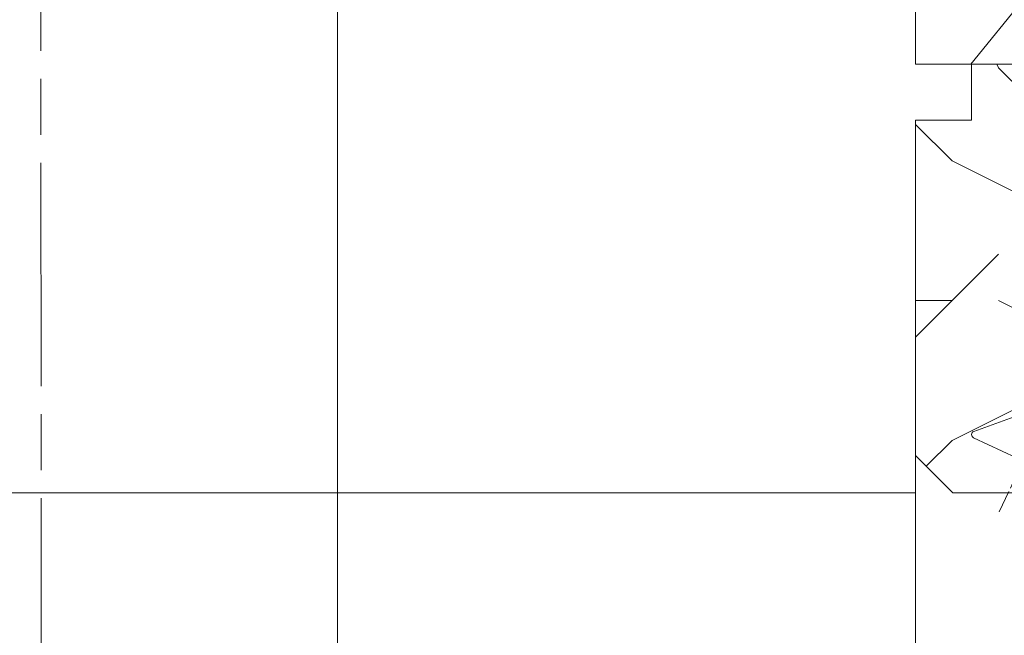
# Model space of a CAD drawing. Units: millimetres. Extents: x 0 to 439, y -14 to 615.
# Drawn here: x 276 to 302, y 221 to 237 of the extents above; entities that cross this region are included whole.
import ezdxf

# ---------------------------------------------------------------- set-up
doc = ezdxf.new("R2010")
doc.units = ezdxf.units.MM
doc.header["$PDMODE"] = 2
doc.header["$PDSIZE"] = 10
doc.linetypes.add('AM_ISO08W050', pattern=[18, 12, -1.5, 3, -1.5])
doc.linetypes.add('AM_ISO08W050x2', pattern=[9, 6, -0.75, 1.5, -0.75])
for name, color, linetype, lineweight in [('AEL-AM_7', 4, 'AM_ISO08W050', 18), ('AM_2', 6, 'Continuous', 20), ('AM_5', 3, 'Continuous', 20), ('AM_7', 4, 'AM_ISO08W050', 18), ('Contour principale', 30, 'Continuous', 15), ('Contour secondaire', 5, 'Continuous', 9)]:
    doc.layers.add(name, color=color, linetype=linetype, lineweight=lineweight)
doc.styles.get("Standard").update_dxf_attribs({"font": 'arial.ttf'})
doc.dimstyles.new('MAL-ISO$0', dxfattribs={"dimtxt": 3, "dimasz": 3, "dimexe": 1, "dimexo": 1, "dimgap": 1.5, "dimtad": 1, "dimtxsty": 'Standard', "dimcen": 0, "dimclrd": 256, "dimclre": 256, "dimclrt": 3, "dimadec": 1, "dimazin": 2, "dimtp": 0.1, "dimtm": 0.1, "dimtfac": 0.71, "dimtmove": 0, "dimatfit": 3, "dimfxl": 1, "dimlwd": -1, "dimlwe": -1, "dimarcsym": 1})

# ---------------------------------------------------------------- blocks, each defined once
blk = doc.blocks.new('*D25')
at = {"layer": 'AM_5', "transparency": 16777216}
for p, q in [((300.1056549300466, 224.7197009471865), (269.2349175950878, 224.7197009471865)), ((270.2349175950878, 221.7197009471865), (270.2349175950878, 87.96010858315472)), ((300.1063880280945, 84.96010858315474), (269.2349175950878, 84.96010858315472))]:
    blk.add_line(p, q, dxfattribs=at)
for points in [[(269.7349175950878, 221.7197009471865), (270.7349175950878, 221.7197009471865), (270.2349175950878, 224.7197009471865)], [(269.7349175950878, 87.96010858315472), (270.7349175950878, 87.96010858315472), (270.2349175950878, 84.96010858315472)]]:
    blk.add_solid(points, dxfattribs=at)
at = {"layer": 'Defpoints', "color": 0, "transparency": 16777216}
for p in [(301.1056549300466, 224.7197009471865), (270.2349175950878, 84.96010858315472), (301.1063880280945, 84.96010858315474)]:
    blk.add_point(p, dxfattribs=at)
at = {"layer": 'AM_5', "color": 3, "transparency": 16777216, "insert": (266.111452383628, 155.2651873973642), "char_height": 4, "attachment_point": 5, "rotation": 90}
blk.add_mtext('Clair vitrage = HO - 246 (1794)', dxfattribs=at)
blk = doc.blocks.new('*D26')
at = {"layer": 'AM_5', "transparency": 16777216}
for p, q in [((300.1056549183541, 286.2197877439021), (256.6365455657314, 286.2197877439021)), ((257.6365455657314, 283.2197877439021), (257.6365455657315, 26.46044654270039)), ((300.1041418877031, 23.46044654270039), (256.6365455657315, 23.46044654270038))]:
    blk.add_line(p, q, dxfattribs=at)
for points in [[(257.1365455657314, 283.2197877439021), (258.1365455657314, 283.2197877439021), (257.6365455657314, 286.2197877439021)], [(257.1365455657315, 26.46044654270039), (258.1365455657315, 26.46044654270039), (257.6365455657315, 23.46044654270038)]]:
    blk.add_solid(points, dxfattribs=at)
at = {"layer": 'Defpoints', "color": 0, "transparency": 16777216}
for p in [(301.1056549183541, 286.2197877439021), (257.6365455657315, 23.46044654270038), (301.1041418877031, 23.46044654270039)]:
    blk.add_point(p, dxfattribs=at)
at = {"layer": 'AM_5', "color": 3, "transparency": 16777216, "insert": (253.5144446107519, 154.8453939960847), "char_height": 4, "attachment_point": 5, "rotation": 90}
blk.add_mtext('{\\fArial Black|b1|i0|c0|p34;\\C1;Hauteur Ouvrant : HO (2040)}', dxfattribs=at)
blk = doc.blocks.new('*D28')
at = {"layer": 'AM_5', "transparency": 16777216}
for p, q in [((284.6056450942143, 325.7197876587144), (244.1851709596614, 325.7197876587144)), ((245.1851709596614, 322.7197876587144), (245.1851709596615, 21.96044579950406)), ((275.8428431229784, 18.96044579950406), (244.1851709596615, 18.96044579950406))]:
    blk.add_line(p, q, dxfattribs=at)
for points in [[(244.6851709596614, 322.7197876587144), (245.6851709596614, 322.7197876587144), (245.1851709596614, 325.7197876587144)], [(244.6851709596615, 21.96044579950406), (245.6851709596615, 21.96044579950406), (245.1851709596615, 18.96044579950406)]]:
    blk.add_solid(points, dxfattribs=at)
at = {"layer": 'Defpoints', "color": 0, "transparency": 16777216}
for p in [(285.6056450942143, 325.7197876587144), (245.1851709596615, 18.96044579950406), (276.8428431229784, 18.96044579950406)]:
    blk.add_point(p, dxfattribs=at)
at = {"layer": 'AM_5', "color": 3, "transparency": 16777216, "insert": (241.0617057482017, 154.8453937562088), "char_height": 4, "attachment_point": 5, "rotation": 90}
blk.add_mtext('Hauteur Hors-Tout = HO + 88 (2128)', dxfattribs=at)
blk = doc.blocks.new('*D29')
at = {"layer": 'AM_5', "transparency": 16777216}
for p, q in [((300.1056549183541, 286.2197877439021), (269.234917595089, 286.2197877439021)), ((270.234917595089, 283.2197877439021), (270.234917595089, 227.7197009471865)), ((300.1056549300466, 224.7197009471865), (269.234917595089, 224.7197009471865))]:
    blk.add_line(p, q, dxfattribs=at)
for points in [[(269.734917595089, 283.2197877439021), (270.734917595089, 283.2197877439021), (270.234917595089, 286.2197877439021)], [(269.734917595089, 227.7197009471865), (270.734917595089, 227.7197009471865), (270.234917595089, 224.7197009471865)]]:
    blk.add_solid(points, dxfattribs=at)
at = {"layer": 'Defpoints', "color": 0, "transparency": 16777216}
for p in [(301.1056549183541, 286.2197877439021), (270.234917595089, 224.7197009471865), (301.1056549300466, 224.7197009471865)]:
    blk.add_point(p, dxfattribs=at)
at = {"layer": 'AM_5', "color": 3, "transparency": 16777216, "insert": (266.691261387722, 255.4697443455441), "char_height": 4, "attachment_point": 5, "rotation": 90}
blk.add_mtext('123', dxfattribs=at)
blk = doc.blocks.new('dtzb')
at = {"layer": 'AEL-AM_7', "color": 5}
blk.add_line((-26.88981661018624, -12.53892741162053), (444.7390526915697, 207.385226149152), dxfattribs=at)
at = {"layer": 'AM_2', "color": 5, "linetype": 'Continuous'}
for p, q in [((16.17907301611558, -26.16285925232296), (26.15516947205469, 1.246240503718582)), ((12.71782225086645, -26.31398072433149), (1.997600063637947, -3.324390051962837))]:
    blk.add_line(p, q, dxfattribs=at)
blk.add_arc((14.41714935093478, -25.52157148336482), 1.875000000004213, 205.0000000000485, 339.999999999984, dxfattribs=at)
blk = doc.blocks.new('Nouvelle parclose 23x18')
at = {"layer": 'Contour secondaire'}
h = blk.add_hatch(dxfattribs=at)
h.set_pattern_fill('352', color=5, scale=25.00015207522533, angle=180.0000006585504)
h.set_pattern_definition([(180.000000729053, (-1011.113328987423, -453.9378832730838), (-25.00015175711401, -25.00015239333664), [7.500045622567597, -17.50010645265772]), (180.000000729053, (-1011.113328971518, -455.1878908768451), (-25.00015175711401, -25.00015239333664), [7.500045622567597, -17.50010645265772]), (180.000000729053, (-1012.363336543468, -457.6879061002732), (-25.00015175711401, -25.00015239333664), [5.000030415045065, -20.00012166018026]), (180.000000729053, (-1013.613344115418, -460.1879213237012), (-25.00015175711401, -25.00015239333664), [3.750022811283798, -21.25012926394152]), (180.000000729053, (-1013.613344083607, -462.6879365312238), (-25.00015175711401, -25.00015239333664), [2.500015207522532, -22.50013686770279]), (180.000000729053, (-1007.363306032989, -465.1879516592185), (-25.00015175711401, -25.00015239333664), [1.250007603761266, -6.250038018806331, 1.250007603761266, -16.25009884889646]), (180.000000729053, (-1011.113328828368, -466.4379593106964), (-25.00015175711401, -25.00015239333664), [1.250007603761266, -10.00006083009013, 3.750022811283798, -10.00006083009013]), (180.000000729053, (-1016.113359227507, -467.68796697808), (-25.00015175711401, -25.00015239333664), [1.250007603761266, -1.250007603761266, 1.250007603761266, -21.25012926394152]), (180.000000729053, (-1014.86335160784, -468.9379745659356), (-25.00015175711401, -25.00015239333664), [1.250007603761266, -23.75014447146405]), (180.000000729053, (-1013.613343972268, -471.4379897575527), (-25.00015175711401, -25.00015239333664), [3.750022811283798, -21.25012926394152]), (180.000000729053, (-1013.613343940457, -473.9380049650752), (-25.00015175711401, -25.00015239333664), [5.000030415045065, -20.00012166018026]), (180.000000729053, (-1012.363336304884, -476.4380201566921), (-25.00015175711401, -25.00015239333664), [6.250038018806331, -7.500045622567597, 1.250007603761266, -10.00006083009013]), (270.0000007290529, (-1002.363275665661, -461.4379287843124), (25.00015239333664, -25.00015175711401), [1.250007603761266, -2.500015207522532, 6.250038018806331, -15.00009124513519]), (270.0000007290529, (-1003.613283237611, -463.9379440077405), (25.00015239333664, -25.00015175711401), [1.250007603761266, -1.250007603761266, 3.750022811283798, -18.75011405641899]), (270.0000007290529, (-1004.863290714128, -473.9380048537362), (25.00015239333664, -25.00015175711401), [2.500015207522532, -22.50013686770279]), (270.0000007290529, (-1006.113298445134, -463.9379440395517), (25.00015239333664, -25.00015175711401), [5.000030415045065, -7.500045622567597, 1.250007603761266, -11.25006843385139]), (270.0000007290529, (-1007.363305873934, -477.6880276968312), (25.00015239333664, -25.00015175711401), [1.250007603761266, -23.75014447146405]), (270.0000007290529, (-1008.613313636751, -465.1879516751241), (25.00015239333664, -25.00015175711401), [3.750022811283798, -21.25012926394152]), (270.0000007290529, (-1011.113328828368, -466.4379593106964), (25.00015239333664, -25.00015175711401), [2.500015207522532, -22.50013686770279]), (270.0000007290529, (-1013.61334403589, -466.4379593425076), (25.00015239333664, -25.00015175711401), [1.250007603761266, -3.750022811283798, 3.750022811283798, -16.25009884889646]), (270.0000007290529, (-1014.863351623746, -467.6879669621743), (25.00015239333664, -25.00015175711401), [1.250007603761266, -23.75014447146405]), (270.0000007290529, (-1016.113359291129, -462.6879365630349), (25.00015239333664, -25.00015175711401), [3.500021290531546, -21.50013078469378]), (270.0000007290529, (-1017.363366958513, -457.6879061638954), (25.00015239333664, -25.00015175711401), [2.500015207522532, -22.50013686770279]), (270.0000007290529, (-1019.863382038791, -467.6879670257966), (25.00015239333664, -25.00015175711401), [1.250007603761266, -23.75014447146405]), (270.0000007290529, (-1022.363397262219, -466.4379594538465), (25.00015239333664, -25.00015175711401), [3.750022811283798, -21.25012926394152]), (270.0000007290529, (-1024.863412469741, -466.4379594856575), (25.00015239333664, -25.00015175711401), [3.750022811283798, -21.25012926394152]), (225.000000729053, (-1021.113389785702, -456.4378986078509), (3.181113136546959e-07, -25.00015207570095), [1.767760753239183, -1.767760753239183, 1.767760753239183, -30.05227185712855]), (225.000000729053, (-1016.113359291129, -462.6879365630349), (3.181113136546959e-07, -25.00015207570095), [3.535521506478366, -31.82003261036773]), (225.000000729053, (-1006.113298301984, -475.188012473403), (3.181113136546959e-07, -25.00015207570095), [3.535521506478366, -31.82003261036773]), (225.000000729053, (-1011.113328796556, -468.937974518219), (3.181113136546959e-07, -25.00015207570095), [3.535521506478366, -31.82003261036773]), (225.000000729053, (-1012.36333646394, -463.9379441190795), (3.181113136546959e-07, -25.00015207570095), [3.535521506478366, -31.82003261036773]), (225.000000729053, (-1019.86338215013, -458.9379137994677), (3.181113136546959e-07, -25.00015207570095), [3.535521506478366, -31.82003261036773]), (225.000000729053, (-1017.363366926702, -460.1879213714179), (3.181113136546959e-07, -25.00015207570095), [5.303332260021699, -30.0522218568244]), (225.000000729053, (-1009.863321160984, -471.4379897098358), (3.181113136546959e-07, -25.00015207570095), [1.767760753239183, -33.58779336360691]), (225.000000729053, (-1008.613313525412, -473.9380049014529), (3.181113136546959e-07, -25.00015207570095), [1.767760753239183, -33.58779336360691]), (225.000000729053, (-1018.613374355502, -473.9380050286974), (3.181113136546959e-07, -25.00015207570095), [1.767760753239183, -33.58779336360691]), (225.000000729053, (-1008.613313684467, -461.4379288638402), (3.181113136546959e-07, -25.00015207570095), [1.767760753239183, -33.58779336360691]), (225.000000729053, (-1022.363397214502, -470.1879822651304), (3.181113136546959e-07, -25.00015207570095), [1.767760753239183, -33.58779336360691]), (225.000000729053, (-1013.613344019985, -467.6879669462688), (3.181113136546959e-07, -25.00015207570095), [1.767760753239183, -33.58779336360691]), (225.000000729053, (-1016.113359195696, -470.1879821856025), (3.181113136546959e-07, -25.00015207570095), [1.767760753239183, -33.58779336360691]), (315.000000729053, (-1014.863351655557, -465.1879517546517), (25.00015207570095, 3.181113136546959e-07), [1.767760753239183, -1.767760753239183, 5.303332260021699, -26.51670035034604]), (315.000000729053, (-1018.613374466841, -465.1879518023686), (25.00015207570095, 3.181113136546959e-07), [1.767760753239183, -33.58779336360691]), (315.000000729053, (-1018.61337457818, -456.4378985760397), (25.00015207570095, 3.181113136546959e-07), [1.767760753239183, -33.58779336360691]), (315.000000729053, (-1013.613344083607, -462.6879365312238), (25.00015207570095, 3.181113136546959e-07), [1.767760753239183, -33.58779336360691]), (315.000000729053, (-1017.363366831268, -467.6879669939855), (25.00015207570095, 3.181113136546959e-07), [1.767760753239183, -33.58779336360691]), (315.000000729053, (-1011.11332889199, -461.4379288956514), (25.00015207570095, 3.181113136546959e-07), [1.767760753239183, -33.58779336360691]), (315.000000729053, (-1021.11338972208, -461.4379290228959), (25.00015207570095, 3.181113136546959e-07), [1.767760753239183, -33.58779336360691]), (315.000000729053, (-1003.613283364856, -453.9378831776504), (25.00015207570095, 3.181113136546959e-07), [1.767760753239183, -33.58779336360691]), (315.000000729053, (-1004.863290952711, -455.1878907973171), (25.00015207570095, 3.181113136546959e-07), [3.535521506478366, -31.82003261036774]), (315.000000729053, (-1006.113298540567, -456.4378984169841), (25.00015207570095, 3.181113136546959e-07), [3.535521506478366, -31.82003261036774]), (315.000000729053, (-1008.61331374809, -456.4378984487952), (25.00015207570095, 3.181113136546959e-07), [3.535521506478366, -31.82003261036774]), (315.000000729053, (-1009.86332132004, -458.9379136722231), (25.00015207570095, 3.181113136546959e-07), [3.535521506478366, -31.82003261036774]), (315.000000729053, (-1019.863382022885, -468.9379746295578), (25.00015207570095, 3.181113136546959e-07), [3.535521506478366, -31.82003261036774]), (315.000000729053, (-1024.863412596986, -456.4378986555674), (25.00015207570095, 3.181113136546959e-07), [3.535521506478366, -31.82003261036774]), (315.000000729053, (-1026.113419946258, -476.4380203316534), (25.00015207570095, 3.181113136546959e-07), [3.535521506478366, -31.82003261036774]), (315.000000729053, (-1026.113419978069, -473.9380051241308), (25.00015207570095, 3.181113136546959e-07), [3.535521506478366, -31.82003261036774]), (315.000000729053, (-1023.613404786453, -472.6879974885584), (25.00015207570095, 3.181113136546959e-07), [3.535521506478366, -31.82003261036774]), (315.000000729053, (-1006.113298333795, -472.6879972658805), (25.00015207570095, 3.181113136546959e-07), [5.303332260021699, -30.0522218568244]), (315.000000729053, (-1022.363397214502, -470.1879822651304), (25.00015207570095, 3.181113136546959e-07), [5.303332260021699, -30.0522218568244]), (206.565051929053, (-1008.613313477695, -477.6880277127367), (-25.00015207522769, -3.281129893027127e-07), [2.795017002010192, -53.10702247353126]), (206.565051929053, (-1008.613313636751, -465.1879516751241), (-25.00015207522769, -3.281129893027127e-07), [2.795017002010192, -53.10702247353126]), (206.565051929053, (-1011.11332874884, -472.6879973295028), (-25.00015207522769, -3.281129893027127e-07), [2.795017002010192, -53.10702247353126]), (206.565051929053, (-1018.613374594085, -455.1878909722785), (-25.00015207522769, -3.281129893027127e-07), [2.795017002010192, -53.10702247353126]), (206.565051929053, (-1017.363366958513, -457.6879061638954), (-25.00015207522769, -3.281129893027127e-07), [2.795017002010192, -53.10702247353126]), (206.565051929053, (-1009.863321272323, -462.687936483507), (-25.00015207522769, -3.281129893027127e-07), [2.795017002010192, -53.10702247353126]), (206.565051929053, (-1009.863321113267, -475.1880125211196), (-25.00015207522769, -3.281129893027127e-07), [2.795017002010192, -53.10702247353126]), (206.565051929053, (-1017.363366831268, -467.6879669939855), (-25.00015207522769, -3.281129893027127e-07), [5.590034004020383, -50.31200547152107]), (243.434949549053, (-1017.363366783552, -471.4379898052694), (3.168363424249253e-07, -25.00015207522768), [2.795017002010191, -53.10702247353125]), (243.434949549053, (-1021.113389690269, -463.9379442304185), (3.168363424249253e-07, -25.00015207522768), [2.795017002010191, -53.10702247353125]), (243.434949549053, (-1008.613313589034, -468.9379744864078), (3.168363424249253e-07, -25.00015207522768), [2.795017002010191, -53.10702247353125]), (243.434949549053, (-1003.613283158083, -470.1879820265469), (3.168363424249253e-07, -25.00015207522768), [2.795017002010191, -53.10702247353125]), (243.434949549053, (-1018.613374466841, -465.1879518023686), (3.168363424249253e-07, -25.00015207522768), [2.795017002010191, -53.10702247353125]), (243.434949549053, (-1016.113359259318, -465.1879517705574), (3.168363424249253e-07, -25.00015207522768), [2.795017002010191, -53.10702247353125]), (243.434949549053, (-1006.113298381511, -468.9379744545967), (3.168363424249253e-07, -25.00015207522768), [5.590034004020382, -50.31200547152106]), (243.434949549053, (-1024.863412549269, -460.1879214668512), (3.168363424249253e-07, -25.00015207522768), [5.590034004020382, -50.31200547152106]), (243.434949549053, (-1022.363397325841, -461.4379290388015), (3.168363424249253e-07, -25.00015207522768), [5.590034004020382, -50.31200547152106]), (296.565051929053, (-1002.363275713378, -457.6879059730286), (3.281129976294361e-07, -25.00015207522768), [2.795017002010191, -53.10702247353125]), (296.565051929053, (-1002.363275538416, -471.4379896144026), (3.281129976294361e-07, -25.00015207522768), [2.795017002010191, -53.10702247353125]), (296.565051929053, (-1007.363306176139, -453.9378832253671), (3.281129976294361e-07, -25.00015207522768), [2.795017002010191, -53.10702247353125]), (296.565051929053, (-1004.863290682317, -476.4380200612586), (3.281129976294361e-07, -25.00015207522768), [2.795017002010191, -53.10702247353125]), (296.565051929053, (-1007.363306080706, -461.4379288479347), (3.281129976294361e-07, -25.00015207522768), [2.795017002010191, -53.10702247353125]), (296.565051929053, (-1012.36333646394, -463.9379441190795), (3.281129976294361e-07, -25.00015207522768), [2.795017002010191, -53.10702247353125]), (296.565051929053, (-1014.86335160784, -468.9379745659356), (3.281129976294361e-07, -25.00015207522768), [2.795017002010191, -53.10702247353125]), (296.565051929053, (-1003.613283301233, -458.9379135926955), (-7.710600229090315e-06, -25.00015609458443), [2.795017002010191, -53.10702247353125]), (296.565051929053, (-1009.863321272323, -462.687936483507), (3.281129976294361e-07, -25.00015207522768), [2.795017002010191, -53.10702247353125]), (296.565051929053, (-1017.363366926702, -460.1879213714179), (3.281129976294361e-07, -25.00015207522768), [2.795017002010191, -53.10702247353125]), (296.565051929053, (-1019.863382102413, -462.6879366107515), (3.281129976294361e-07, -25.00015207522768), [2.795017002010191, -53.10702247353125]), (296.565051929053, (-1024.863412422025, -470.1879822969414), (3.281129976294361e-07, -25.00015207522768), [2.795017002010191, -53.10702247353125]), (296.565051929053, (-1006.113298270172, -477.6880276809256), (3.281129976294361e-07, -25.00015207522768), [2.795017002010191, -53.10702247353125]), (296.565051929053, (-1002.363275474794, -476.4380200294476), (3.281129976294361e-07, -25.00015207522768), [5.590034004020382, -50.31200547152106]), (296.565051929053, (-1006.113298508756, -458.9379136245066), (3.281129976294361e-07, -25.00015207522768), [5.590034004020382, -50.31200547152106]), (333.4349495490529, (-1002.363275745189, -455.1878907655061), (25.00015207522768, 3.16836334098202e-07), [2.795017002010192, -53.10702247353127]), (333.4349495490529, (-1023.613405025036, -453.9378834321394), (25.00015207522768, 3.16836334098202e-07), [2.795017002010192, -53.10702247353127]), (333.4349495490529, (-1022.363397262219, -466.4379594538465), (25.00015207522768, 3.16836334098202e-07), [2.795017002010192, -53.10702247353127]), (333.4349495490529, (-1012.363336543468, -457.6879061002732), (25.00015207522768, 3.16836334098202e-07), [2.795017002010192, -53.10702247353127]), (333.4349495490529, (-1011.113328971518, -455.1878908768451), (25.00015207522768, 3.16836334098202e-07), [2.795017002010192, -53.10702247353127]), (333.4349495490529, (-1013.613344115418, -460.1879213237012), (25.00015207522768, 3.16836334098202e-07), [2.795017002010192, -53.10702247353127]), (333.4349495490529, (-1021.113389547119, -475.1880126642698), (25.00015207522768, 3.16836334098202e-07), [2.795017002010192, -53.10702247353127]), (333.4349495490529, (-1023.613404738736, -476.4380202998422), (25.00015207522768, 3.16836334098202e-07), [5.590034004020384, -50.31200547152108])])
h.paths.add_polyline_path([(-2.842170943040401e-14, 9.00000352644713), (8.398046702495776e-09, 1.499999990371123), (1.500000027870612, 1.499999968760221), (1.500000019472452, -2.16110151995963e-08), (10.50007863562854, 7.074505958826194e-06), (11.50007077205922, 1.0000078629256), (11.49999999999989, 9.000003526447642)])
at = {"layer": 'Contour principale'}
blk.add_lwpolyline([(-4.831690603168681e-13, 9.00000352644713), (11.49999999999989, 9.000003526447642), (11.50007077205922, 1.0000078629256), (10.50007863562854, 7.074505958826194e-06), (1.500000019472452, -2.16110151995963e-08), (1.500000027870612, 1.499999968760221), (8.398046702495776e-09, 1.499999990371123), (-2.842170943040401e-14, 9.00000352644713)], dxfattribs=at)
at = {"layer": 'Contour secondaire', "xscale": -0.05000030415043834, "yscale": 0.05000030415043834, "zscale": 0.05000030415043834, "rotation": 7.050253288467836e-08}
blk.add_blockref('dtzb', (10.6616361503558, 2.874235245588977), dxfattribs=at)

msp = doc.modelspace()

# ---------------------------------------------------------------- hatches: boundary and pattern name
at = {"layer": 'Contour secondaire'}
h = msp.add_hatch(dxfattribs=at)
h.set_pattern_fill('352', color=5, scale=73.33, angle=141.0000009623714)
h.set_pattern_definition([(141.0000009623713, (-565.2537307393287, -624.4946738319826), (-103.1361774472488, -10.8400508102869), [21.999, -51.331]), (141.0000009623713, (-567.5611339052531, -627.3440795384209), (-103.1361774472488, -10.8400508102869), [21.999, -51.331]), (141.0000009623713, (-575.02534594354, -630.7354877853737), (-103.1361774472488, -10.8400508102869), [14.666, -58.664]), (141.0000009623713, (-582.4895579818259, -634.1268960323264), (-103.1361774472488, -10.8400508102869), [10.9995, -62.33049999999999]), (141.0000009623713, (-587.1043643136737, -639.8257074452032), (-103.1361774472488, -10.8400508102869), [7.333, -65.997]), (141.0000009623713, (-577.47214211333, -657.0615346877003), (-103.1361774472488, -10.8400508102869), [3.6665, -18.3325, 3.6665, -47.6645]), (141.0000009623713, (-588.3277623985697, -652.9887308963665), (-103.1361774472488, -10.8400508102869), [3.6665, -29.332, 10.9995, -29.332]), (141.0000009623713, (-602.0327883902465, -646.6085239391086), (-103.1361774472488, -10.8400508102869), [3.6665, -3.6665, 3.6665, -62.33049999999999]), (141.0000009623713, (-601.4907858497319, -651.7653328114711), (-103.1361774472488, -10.8400508102869), [3.6665, -69.6635]), (141.0000009623713, (-603.2561864751425, -659.771547390272), (-103.1361774472488, -10.8400508102869), [10.9995, -62.33049999999999]), (141.0000009623713, (-607.8709928069903, -665.4703588031488), (-103.1361774472488, -10.8400508102869), [14.666, -58.664]), (141.0000009623713, (-609.6363934324, -673.4765733819496), (-103.1361774472488, -10.8400508102869), [18.3325, -21.999, 3.6665, -29.332]), (231.0000009623713, (-559.1523097898045, -657.7429302320813), (10.84005081028688, -103.1361774472488), [3.6665, -7.333, 18.3325, -43.998]), (231.0000009623713, (-566.6165218280913, -661.134338479034), (10.84005081028688, -103.1361774472488), [3.6665, -3.6665, 10.9995, -54.9975]), (231.0000009623713, (-587.9251528619217, -681.6221809646171), (10.84005081028688, -103.1361774472488), [7.333, -65.997]), (231.0000009623713, (-572.3153332409676, -656.5195321471859), (10.84005081028688, -103.1361774472488), [14.666, -21.999, 3.6665, -32.9985]), (231.0000009623713, (-600.546173772571, -685.5555917520842), (10.84005081028688, -103.1361774472488), [3.6665, -69.6635]), (231.0000009623713, (-580.3215478197682, -654.7541315217762), (10.84005081028688, -103.1361774472488), [10.9995, -62.33049999999999]), (231.0000009623713, (-588.3277623985697, -652.9887308963665), (10.84005081028688, -103.1361774472488), [7.333, -65.997]), (231.0000009623713, (-594.0265738114459, -648.3739245645183), (10.84005081028688, -103.1361774472488), [3.6665, -10.9995, 10.9995, -47.6645]), (231.0000009623713, (-599.1833826838084, -648.9159271050328), (10.84005081028688, -103.1361774472488), [3.6665, -69.6635]), (231.0000009623713, (-592.8031757265509, -635.210901113355), (10.84005081028688, -103.1361774472488), [10.2662, -63.0638]), (231.0000009623713, (-586.4229687692933, -621.5058751216775), (10.84005081028688, -103.1361774472488), [7.333, -65.997]), (231.0000009623713, (-610.5810055095627, -639.6863144413365), (10.84005081028688, -103.1361774472488), [3.6665, -69.6635]), (231.0000009623713, (-613.9724137565155, -632.22210240305), (10.84005081028688, -103.1361774472488), [10.9995, -62.33049999999999]), (231.0000009623713, (-619.6712251693917, -627.6072960712019), (10.84005081028688, -103.1361774472488), [10.9995, -62.33049999999999]), (186.0000009623713, (-592.6637827226842, -611.7342599174669), (-46.14806331935893, -56.98811412985204), [5.185164299999995, -5.185164299999995, 5.185164299999995, -88.14878760145992]), (186.0000009623713, (-592.8031757265509, -635.210901113355), (-46.14806331935893, -56.98811412985204), [10.37032859999999, -93.33395190145991]), (186.0000009623713, (-593.0819617342851, -682.1641835051314), (-46.14806331935893, -56.98811412985204), [10.37032859999999, -93.33395190145991]), (186.0000009623713, (-592.9425687304175, -658.6875423092433), (-46.14806331935893, -56.98811412985204), [10.37032859999999, -93.33395190145991]), (186.0000009623713, (-586.56236177316, -644.9825163175657), (-46.14806331935893, -56.98811412985204), [10.37032859999999, -93.33395190145991]), (186.0000009623713, (-594.4291833480939, -619.7404744962678), (-46.14806331935893, -56.98811412985204), [10.37032859999999, -93.33395190145991]), (186.0000009623713, (-591.0377751011412, -627.2046865345543), (-46.14806331935893, -56.98811412985204), [15.55563955999999, -88.14864094145992]), (186.0000009623713, (-594.7079693558272, -666.693756888044), (-46.14806331935893, -56.98811412985204), [5.185164299999995, -98.51911620145991]), (186.0000009623713, (-596.4733699812369, -674.699971466845), (-46.14806331935893, -56.98811412985204), [5.185164299999995, -98.51911620145991]), (186.0000009623713, (-619.2686156327446, -656.2407461394525), (-46.14806331935893, -56.98811412985204), [5.185164299999995, -98.51911620145991]), (186.0000009623713, (-573.3993383219969, -646.2059144024611), (-46.14806331935893, -56.98811412985204), [5.185164299999995, -98.51911620145991]), (186.0000009623713, (-620.8946232542868, -640.7703195223652), (-46.14806331935893, -56.98811412985204), [5.185164299999995, -98.51911620145991]), (186.0000009623713, (-596.3339769773703, -651.2233302709568), (-46.14806331935893, -56.98811412985204), [5.185164299999995, -98.51911620145991]), (186.0000009623713, (-606.6475947220953, -652.3073353519854), (-46.14806331935893, -56.98811412985204), [5.185164299999995, -98.51911620145991]), (276.0000009623714, (-594.5685763519606, -643.217115692156), (56.98811412985204, -46.14806331935893), [5.1851643, -5.1851643, 15.55563956, -77.77831234146]), (276.0000009623714, (-603.1167934712759, -636.2949061943839), (56.98811412985204, -46.14806331935893), [5.1851643, -98.51911620146]), (276.0000009623714, (-586.9649713098071, -616.3490662493151), (56.98811412985204, -46.14806331935893), [5.1851643, -98.51911620146]), (276.0000009623714, (-587.1043643136737, -639.8257074452032), (56.98811412985204, -46.14806331935893), [5.1851643, -98.51911620146]), (276.0000009623714, (-604.8821940966856, -644.3011207731846), (56.98811412985204, -46.14806331935893), [5.1851643, -98.51911620146]), (276.0000009623714, (-579.0981497348731, -641.5911080706129), (56.98811412985204, -46.14806331935893), [5.1851643, -98.51911620146]), (276.0000009623714, (-601.8933953863808, -623.1318827432206), (56.98811412985204, -46.14806331935893), [5.1851643, -98.51911620146]), (276.0000009623714, (-548.1572965006982, -638.3390928275268), (56.98811412985204, -46.14806331935893), [5.1851643, -98.51911620146]), (276.0000009623714, (-553.3141053730616, -638.8810953680412), (56.98811412985204, -46.14806331935893), [10.3703286, -93.33395190146]), (276.0000009623714, (-558.4709142454241, -639.4230979085556), (56.98811412985204, -46.14806331935893), [10.3703286, -93.33395190146]), (276.0000009623714, (-564.1697256583003, -634.8082915767075), (56.98811412985204, -46.14806331935893), [10.3703286, -93.33395190146]), (276.0000009623714, (-571.6339376965872, -638.1996998236601), (56.98811412985204, -46.14806331935893), [10.3703286, -93.33395190146]), (276.0000009623714, (-612.8884086754862, -642.5357201477749), (56.98811412985204, -46.14806331935893), [10.3703286, -93.33395190146]), (276.0000009623714, (-601.2119998419995, -604.8120504196949), (56.98811412985204, -46.14806331935893), [10.3703286, -93.33395190146]), (276.0000009623714, (-640.979856203223, -648.0951385567851), (56.98811412985204, -46.14806331935893), [10.3703286, -93.33395190146]), (276.0000009623714, (-636.3650498713743, -642.3963271439083), (56.98811412985204, -46.14806331935893), [10.3703286, -93.33395190146]), (276.0000009623714, (-628.3588352925736, -644.161727769318), (56.98811412985204, -46.14806331935893), [10.3703286, -93.33395190146]), (276.0000009623714, (-588.4671554024363, -676.4653720922546), (56.98811412985204, -46.14806331935893), [15.55563956, -88.14864094146]), (276.0000009623714, (-620.8946232542868, -640.7703195223652), (56.98811412985204, -46.14806331935893), [15.55563956, -88.14864094146]), (167.5650521623713, (-603.3955794790091, -683.2481885861602), (-56.98811414723543, 46.14806329568639), [8.198293999999999, -155.77257075341]), (167.5650521623713, (-580.3215478197682, -654.7541315217762), (-56.98811414723543, 46.14806329568639), [8.198293999999999, -155.77257075341]), (167.5650521623713, (-599.8647782281897, -667.2357594285585), (-56.98811414723543, 46.14806329568639), [8.198293999999999, -155.77257075341]), (167.5650521623713, (-584.6575681438836, -613.4996605428767), (-56.98811414723543, 46.14806329568639), [8.198293999999999, -155.77257075341]), (167.5650521623713, (-586.4229687692933, -621.5058751216775), (-56.98811414723543, 46.14806329568639), [8.198293999999999, -155.77257075341]), (167.5650521623713, (-578.5561471943585, -646.7479169429753), (-56.98811414723543, 46.14806329568639), [8.198293999999999, -155.77257075341]), (167.5650521623713, (-601.6301788535994, -675.2419740073593), (-56.98811414723543, 46.14806329568639), [8.198293999999999, -155.77257075341]), (167.5650521623713, (-604.8821940966856, -644.3011207731846), (-56.98811414723543, 46.14806329568639), [16.396588, -147.57427675341]), (204.4349497823713, (-611.8044035944578, -652.8493378924999), (-46.14806332139162, -56.98811412641973), [8.198293999999999, -155.77257075341]), (204.4349497823713, (-606.5082017182277, -628.8306941560974), (-46.14806332139162, -56.98811412641973), [8.198293999999999, -155.77257075341]), (204.4349497823713, (-587.2437573175413, -663.3023486410914), (-46.14806332139162, -56.98811412641973), [8.198293999999999, -155.77257075341]), (204.4349497823713, (-578.1535376577114, -675.381367011226), (-46.14806332139162, -56.98811412641973), [8.198293999999999, -155.77257075341]), (204.4349497823713, (-603.1167934712759, -636.2949061943839), (-46.14806332139162, -56.98811412641973), [8.198293999999999, -155.77257075341]), (204.4349497823713, (-597.4179820583987, -640.9097125262318), (-46.14806332139162, -56.98811412641973), [8.198293999999999, -155.77257075341]), (204.4349497823713, (-581.5449459046641, -667.9171549729394), (-46.14806332139162, -56.98811412641973), [16.396588, -147.57427675341]), (204.4349497823713, (-608.1342093397717, -613.36026753901), (-46.14806332139162, -56.98811412641973), [16.396588, -147.57427675341]), (204.4349497823713, (-604.7428010928189, -620.8244795772964), (-46.14806332139162, -56.98811412641973), [16.396588, -147.57427675341]), (257.5650521623713, (-552.2301002920323, -649.1947131127661), (-46.14806329568636, -56.98811414723544), [8.198293999999988, -155.7725707534098]), (257.5650521623713, (-577.6115351171976, -680.5381758835885), (-46.14806329568636, -56.98811414723544), [8.198293999999988, -155.7725707534098]), (257.5650521623713, (-556.7055136200144, -631.4168833297547), (-46.14806329568636, -56.98811414723544), [8.198293999999988, -155.7725707534098]), (257.5650521623713, (-592.5399591937704, -687.3209923774939), (-46.14806329568636, -56.98811414723544), [8.198293999999988, -155.7725707534098]), (257.5650521623713, (-570.5499326155588, -648.513317568385), (-46.14806329568636, -56.98811414723544), [8.198293999999988, -155.7725707534098]), (257.5650521623713, (-586.56236177316, -644.9825163175657), (-46.14806329568636, -56.98811414723544), [8.198293999999988, -155.7725707534098]), (257.5650521623713, (-601.4907858497319, -651.7653328114711), (-46.14806329568636, -56.98811414723544), [8.198293999999988, -155.7725707534098]), (257.5650521623713, (-557.3869091643948, -649.7367156532804), (-46.14808903939515, -56.9881084706502), [8.198293999999988, -155.7725707534098]), (257.5650521623713, (-578.5561471943585, -646.7479169429753), (-46.14806329568636, -56.98811414723544), [8.198293999999988, -155.7725707534098]), (257.5650521623713, (-591.0377751011412, -627.2046865345543), (-46.14806329568636, -56.98811414723544), [8.198293999999988, -155.7725707534098]), (257.5650521623713, (-601.3513928458661, -628.2886916155829), (-46.14806329568636, -56.98811414723544), [8.198293999999988, -155.7725707534098]), (257.5650521623713, (-626.5934346671639, -636.1555131905171), (-46.14806329568636, -56.98811414723544), [8.198293999999988, -155.7725707534098]), (257.5650521623713, (-597.696768066132, -687.8629949180082), (-46.14806329568636, -56.98811414723544), [8.198293999999988, -155.7725707534098]), (257.5650521623713, (-586.8411477808933, -691.9357987093421), (-46.14806329568636, -56.98811414723544), [16.39658799999998, -147.5742767534098]), (257.5650521623713, (-563.085720577271, -645.1219093214323), (-46.14806329568636, -56.98811414723544), [16.39658799999998, -147.5742767534098]), (294.4349497823713, (-547.6152939601835, -643.4959016998893), (56.98811412641972, -46.14806332139163), [8.198293999999999, -155.77257075341]), (294.4349497823713, (-593.7477878037126, -601.4206421727421), (56.98811412641972, -46.14806332139163), [8.198293999999999, -155.77257075341]), (294.4349497823713, (-613.9724137565155, -632.22210240305), (56.98811412641972, -46.14806332139163), [8.198293999999999, -155.77257075341]), (294.4349497823713, (-575.02534594354, -630.7354877853737), (56.98811412641972, -46.14806332139163), [8.198293999999999, -155.77257075341]), (294.4349497823713, (-567.5611339052531, -627.3440795384209), (56.98811412641972, -46.14806332139163), [8.198293999999999, -155.77257075341]), (294.4349497823713, (-582.4895579818259, -634.1268960323264), (56.98811412641972, -46.14806332139163), [8.198293999999999, -155.77257075341]), (294.4349497823713, (-627.2748302115452, -654.4753455140429), (56.98811412641972, -46.14806332139163), [8.198293999999999, -155.77257075341]), (294.4349497823713, (-635.2810447903458, -652.7099448886332), (56.98811412641972, -46.14806332139163), [16.396588, -147.57427675341])])
h.paths.add_polyline_path([(300.105647057363, 236.2197717182899), (317.1056492733557, 236.2197720861163), (317.1056495237032, 224.7197720901194), (327.1056472929731, 224.7197722754664), (328.1056472724894, 225.7197722959541), (328.1056460534582, 285.2197888128372), (327.1056460329682, 286.219788180612), (301.1056549183549, 286.2197717427815), (300.1056460528397, 285.2197882391775)])

# ---------------------------------------------------------------- linework, layer by layer
at = {"layer": 'AM_7', "linetype": 'AM_ISO08W050x2'}
msp.add_line((276.6862360928085, 155.5777657813981), (276.6056504756615, 367.4614275462106), dxfattribs=at)
at = {"layer": 'Contour principale'}
for points in [[(284.6056455331545, 288.7197875276566), (284.6056479333028, 155.5777657813981)], [(327.1056460329682, 286.219788180612), (328.1056460534582, 285.2197888128372), (328.1056472724894, 225.7197722959541), (327.1056472929731, 224.7197722754664), (317.1056495169502, 224.7197720901194), (317.1056492801087, 236.2197720861163), (300.1056470561315, 236.2197717182899), (300.1056460528397, 285.2197882391775), (301.1056549183549, 286.2197717427815), (327.1056460329682, 286.2197881806115)], [(300.1062141082584, 155.5774239025448), (300.105647258335, 225.7197717222928)]]:
    msp.add_lwpolyline(points, dxfattribs=at)

# ---------------------------------------------------------------- block references
at = {"layer": 'Contour principale', "rotation": 270.0000000547512}
msp.add_blockref('Nouvelle parclose 23x18', (300.1056470561315, 236.2197717182899), dxfattribs=at)

# ---------------------------------------------------------------- dimensions: what is measured, and where the dimension line sits
at = {"layer": 'AM_5'}
for base, p1, p2, angle, text, picture, middle in [((245.1851709596615, 18.96044579950406), (285.6056450942141, 325.7197876587143), (276.8428431229783, 18.96044579950406), 90.00000154756896, 'Hauteur Hors-Tout = HO + 88 (2128)', '*D28', (245.1851709596614, 154.8453937562088)), ((257.6365455657315, 23.46044654270038), (301.105654918354, 286.219787743902), (301.104141887703, 23.46044654270038), 90.00000154756896, '{\\fArial Black|b1|i0|c0|p34;\\C1;Hauteur Ouvrant : HO (2040)}', '*D26', (257.6365455657314, 154.8453939960847)), ((270.2349175950878, 84.96010858315472), (301.1056549300465, 224.7197009471863), (301.1063880280944, 84.9601085831547), 90.00000154913226, 'Clair vitrage = HO - 246 (1794)', '*D25', (270.2349175950878, 155.2651873973642))]:
    dim = msp.add_linear_dim(base=base, p1=p1, p2=p2, angle=angle, text=text, dimstyle='MAL-ISO$0', override={"dimtxt": 4, "dimlfac": 2}, dxfattribs=at)
    dim.commit()
    dim.dimension.update_dxf_attribs({"geometry": picture, "text_midpoint": middle, "dimtype": 160})
dim = msp.add_linear_dim(base=(270.234917595089, 224.7197009471865), p1=(301.105654918354, 286.219787743902), p2=(301.1056549300465, 224.7197009471863), angle=90.00000154861117, dimstyle='MAL-ISO$0', override={"dimtxt": 4, "dimlfac": 2}, dxfattribs=at)
dim.commit()
dim.dimension.update_dxf_attribs({"geometry": '*D29', "text_midpoint": (266.691261387722, 255.4697443455441)})

doc.saveas('drawing.dxf')
